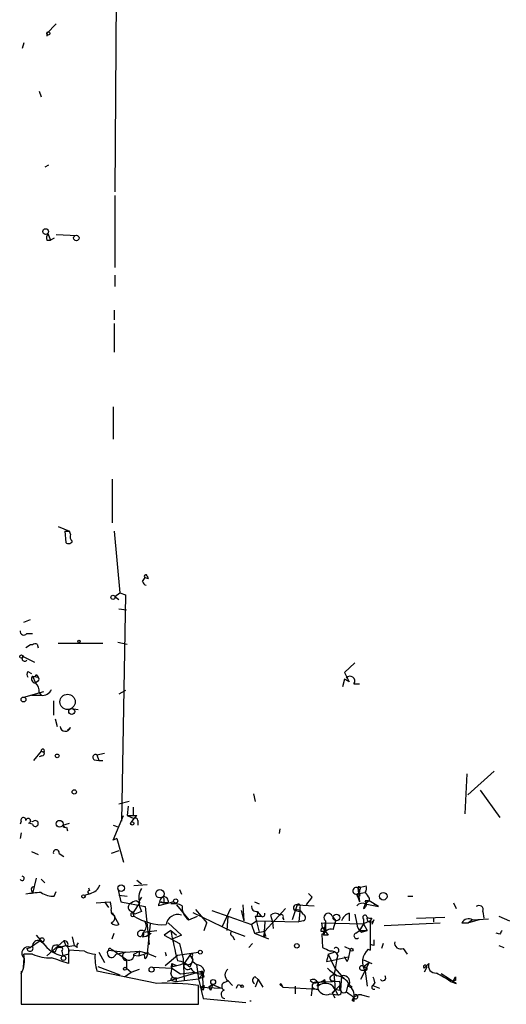
# Model space of a CAD drawing. Extents: x 3 to 16237, y -15527 to 938.
# Drawn here: x 3 to 46, y 0 to 88 of the extents above; entities that cross this region are included whole.
import ezdxf

# ---------------------------------------------------------------- set-up
doc = ezdxf.new("R2010")
doc.units = 0
doc.header["$MEASUREMENT"] = 0
doc.layers.add('MAIN', color=5, linetype='CONTINUOUS')

msp = doc.modelspace()

# ---------------------------------------------------------------- linework, layer by layer
at = {"layer": 'MAIN'}
for p, q in [((11.684, 104.1871), (11.5147, 72.7758)), ((5.4187, 86.9151), (6.2653, 87.7618)), ((5.4187, 86.9151), (5.4187, 86.6611)), ((3.3867, 86.0685), (3.2173, 85.5605)), ((4.7413, 81.7505), (4.9107, 81.2425)), ((5.588, 75.1465), (5.2493, 74.9771)), ((11.5147, 72.4371), (11.5147, 66.0025)), ((5.5033, 69.0505), (5.7573, 68.4578)), ((6.096, 68.6271), (5.7573, 68.4578)), ((6.2653, 68.9658), (8.128, 68.8811)), ((5.4187, 68.4578), (5.7573, 68.4578)), ((11.5147, 65.3251), (11.5147, 64.3091)), ((11.43, 62.1925), (11.43, 61.3458)), ((11.43, 61.0071), (11.43, 58.4671)), ((11.3453, 53.5565), (11.3453, 50.6778)), ((11.2607, 47.1218), (11.2607, 43.2271)), ((6.4347, 42.8885), (7.4507, 42.4651)), ((7.0273, 42.4651), (7.4507, 42.4651)), ((7.0273, 42.4651), (7.4507, 42.4651)), ((7.0273, 42.4651), (7.112, 41.4491)), ((7.5353, 42.2111), (7.4507, 42.4651)), ((11.43, 42.4651), (11.938, 36.9618)), ((13.97, 37.9778), (14.224, 38.3165)), ((14.224, 38.3165), (14.478, 38.2318)), ((14.224, 38.3165), (14.478, 38.2318)), ((14.3933, 38.4858), (14.478, 38.2318)), ((11.5147, 36.6231), (11.938, 36.9618)), ((11.938, 36.9618), (12.446, 36.7925)), ((11.5147, 36.6231), (11.8533, 36.3691)), ((12.446, 36.7925), (12.1073, 16.5571)), ((11.8533, 35.5225), (12.5307, 35.4378)), ((3.3867, 34.3371), (3.9793, 34.5911)), ((3.6407, 33.3211), (4.1487, 33.3211)), ((11.7687, 32.5591), (12.6153, 32.3898)), ((3.9793, 32.3051), (3.556, 32.0511)), ((4.572, 32.3898), (4.6567, 32.0511)), ((6.4347, 32.4745), (10.414, 32.4745)), ((3.302, 31.2891), (4.318, 30.7811)), ((3.7253, 29.9345), (4.064, 29.7651)), ((32.9353, 30.6965), (32.004, 29.8498)), ((4.1487, 29.5111), (4.6567, 29.4265)), ((4.1487, 29.5111), (4.4027, 28.9185)), ((4.6567, 29.0878), (4.4027, 28.9185)), ((4.4873, 29.6805), (4.6567, 29.4265)), ((32.004, 29.2571), (31.8347, 28.5798)), ((32.004, 29.8498), (32.4273, 29.0031)), ((3.3867, 27.6485), (5.1647, 28.1565)), ((12.446, 28.2411), (11.8533, 27.9025)), ((32.8507, 28.8338), (33.3587, 28.8338)), ((4.064, 27.8178), (4.9107, 27.8178)), ((4.7413, 28.0718), (4.9107, 27.8178)), ((6.0113, 27.3098), (6.0113, 26.0398)), ((7.62, 26.6325), (8.2127, 26.5478)), ((6.1807, 25.7011), (6.35, 25.0238)), ((7.5353, 24.9391), (7.2813, 24.6851)), ((4.9107, 22.8225), (4.2333, 21.9758)), ((4.9953, 22.3991), (4.7413, 22.3145)), ((4.9107, 22.8225), (5.1647, 22.7378)), ((9.652, 22.0605), (10.0753, 21.9758)), ((9.906, 22.4838), (10.5833, 22.6531)), ((9.906, 22.4838), (10.0753, 21.9758)), ((10.0753, 21.9758), (10.414, 21.9758)), ((42.926, 20.7905), (42.7567, 17.2345)), ((45.3813, 21.0445), (43.0107, 18.9278)), ((44.1113, 19.3511), (45.8893, 16.8958)), ((23.876, 19.0125), (24.0453, 18.3351)), ((12.7847, 18.3351), (11.8533, 18.0811)), ((12.7, 17.9118), (12.6153, 17.0651)), ((13.1233, 17.8271), (13.1233, 17.1498)), ((11.3453, 14.8638), (12.2767, 17.0651)), ((12.6153, 17.0651), (13.208, 16.8111)), ((13.208, 16.8111), (12.954, 16.4725)), ((13.462, 17.0651), (13.208, 16.8111)), ((3.1327, 16.5571), (3.048, 16.3031)), ((4.1487, 16.3031), (3.81, 16.3878)), ((6.858, 16.2185), (7.4507, 16.3878)), ((6.858, 16.2185), (7.0273, 16.0491)), ((7.1967, 16.0491), (7.2813, 15.7105)), ((11.3453, 16.2185), (11.8533, 16.0491)), ((13.5467, 16.6418), (13.5467, 16.2185)), ((26.2467, 15.8798), (26.162, 15.4565)), ((3.1327, 15.5411), (3.048, 15.0331)), ((11.684, 15.0331), (11.3453, 14.8638)), ((11.684, 15.0331), (12.2767, 12.9165)), ((4.064, 13.8478), (4.6567, 13.5938)), ((6.5193, 13.6785), (6.9427, 13.4245)), ((11.8533, 13.9325), (11.176, 13.6785)), ((4.4873, 11.4771), (4.1487, 10.1225)), ((4.9107, 11.3925), (5.2493, 11.0538)), ((9.144, 10.6305), (9.2287, 10.3765)), ((14.3933, 10.8845), (13.208, 10.7998)), ((13.462, 11.3078), (13.8853, 10.9691)), ((33.1893, 10.6305), (33.9513, 10.7998)), ((33.1893, 10.6305), (33.3587, 10.2071)), ((33.1893, 10.6305), (33.3587, 9.3605)), ((4.064, 10.3765), (4.1487, 10.1225)), ((6.096, 9.8685), (6.2653, 10.2918)), ((8.8053, 9.9531), (9.3133, 10.1225)), ((11.7687, 10.5458), (12.0227, 9.3605)), ((11.8533, 9.9531), (12.6153, 9.8685)), ((17.272, 10.4611), (17.4413, 10.0378)), ((29.1253, 9.7838), (28.7867, 10.1225)), ((33.1047, 10.0378), (33.3587, 10.2071)), ((33.1047, 10.0378), (33.3587, 9.3605)), ((33.3587, 10.4611), (33.3587, 10.2071)), ((33.3587, 10.1225), (33.782, 10.2071)), ((34.2053, 9.6991), (34.2053, 9.4451)), ((37.6767, 9.8685), (38.1, 9.8685)), ((9.8213, 9.2758), (11.0913, 9.3605)), ((10.5833, 9.3605), (10.922, 8.8525)), ((12.0227, 9.3605), (14.224, 8.9371)), ((13.716, 9.2758), (13.1233, 8.4291)), ((13.462, 9.4451), (13.716, 9.2758)), ((13.716, 8.9371), (13.8853, 8.5138)), ((14.224, 8.9371), (14.5627, 5.5505)), ((16.764, 9.3605), (15.4093, 9.0218)), ((15.494, 9.3605), (15.8327, 9.2758)), ((16.256, 9.2758), (15.8327, 9.2758)), ((17.018, 9.1065), (18.1187, 7.7518)), ((22.9447, 9.1065), (23.0293, 7.6671)), ((23.9607, 9.3605), (24.384, 9.1911)), ((27.7707, 9.1065), (27.3473, 7.7518)), ((27.7707, 9.1065), (29.2947, 9.0218)), ((28.0247, 8.8525), (28.0247, 8.5138)), ((33.8667, 9.1911), (33.6973, 8.7678)), ((34.2053, 9.4451), (33.8667, 9.1911)), ((33.8667, 9.1911), (35.052, 8.9371)), ((35.052, 8.9371), (34.2053, 9.4451)), ((41.7407, 9.2758), (41.9947, 8.7678)), ((11.2607, 8.4291), (11.8533, 7.3285)), ((11.43, 8.1751), (11.5147, 8.0058)), ((13.0387, 8.5138), (13.208, 8.0905)), ((13.1233, 8.4291), (13.2927, 8.2598)), ((13.1233, 8.4291), (13.2927, 8.2598)), ((13.8853, 8.5138), (13.2927, 8.2598)), ((18.1187, 7.7518), (18.8807, 8.0905)), ((18.4573, 8.4291), (21.9287, 6.7358)), ((18.7113, 8.6831), (19.7273, 7.4978)), ((20.1507, 8.5985), (23.7067, 7.3285)), ((21.844, 8.7678), (21.082, 7.1591)), ((21.59, 8.0905), (21.5053, 6.8205)), ((22.7753, 8.5985), (23.0293, 7.6671)), ((24.0453, 8.0905), (24.5533, 8.0905)), ((24.0453, 8.0905), (24.384, 6.6511)), ((24.2147, 8.5138), (24.5533, 8.0905)), ((24.2147, 8.0905), (24.2993, 8.5138)), ((26.7547, 8.7678), (24.892, 6.7358)), ((25.4, 8.1751), (25.5693, 7.5825)), ((26.5007, 7.9211), (26.5853, 7.7518)), ((27.6013, 8.5985), (28.0247, 8.5138)), ((28.0247, 8.5138), (27.94, 7.5825)), ((30.9033, 8.0905), (31.242, 7.6671)), ((32.4273, 8.3445), (32.4273, 7.6671)), ((32.9353, 8.2598), (33.1047, 7.4131)), ((34.4593, 7.9211), (34.29, 7.6671)), ((38.4387, 7.9211), (40.9787, 8.0058)), ((39.9627, 7.9211), (39.9627, 7.5825)), ((44.3653, 8.5138), (44.45, 7.9211)), ((45.8047, 8.0905), (46.736, 7.6671)), ((14.6473, 7.4131), (14.3933, 4.7885)), ((16.256, 7.4978), (17.4413, 6.3971)), ((19.4733, 6.8205), (19.7273, 7.4978)), ((24.2147, 7.6671), (23.7067, 7.3285)), ((23.7067, 7.3285), (23.9607, 6.5665)), ((24.2147, 7.6671), (27.94, 7.5825)), ((24.892, 7.5825), (24.8073, 6.3125)), ((25.5693, 7.5825), (25.654, 6.9898)), ((28.3633, 7.6671), (27.94, 7.5825)), ((30.0567, 7.0745), (29.972, 7.4978)), ((29.972, 7.4978), (33.6973, 7.4131)), ((30.0567, 7.0745), (30.5647, 6.3971)), ((30.3107, 7.6671), (30.1413, 6.3971)), ((30.3107, 7.6671), (30.3107, 6.7358)), ((30.988, 6.9051), (31.242, 7.6671)), ((33.6973, 7.4131), (33.3587, 6.8205)), ((33.6973, 7.8365), (33.6973, 7.4131)), ((34.29, 7.6671), (33.6973, 7.4131)), ((33.6973, 7.4131), (34.036, 6.8205)), ((34.29, 7.6671), (34.29, 5.0425)), ((34.6287, 7.7518), (34.4593, 7.3285)), ((35.56, 7.2438), (40.5553, 7.4978)), ((42.5027, 7.4978), (43.0953, 7.4978)), ((43.434, 7.7518), (43.0953, 7.4978)), ((44.0267, 7.7518), (43.0953, 7.4978)), ((43.434, 7.7518), (44.8733, 7.8365)), ((4.4873, 6.3971), (5.08, 5.7198)), ((7.7047, 6.2278), (7.874, 5.4658)), ((11.2607, 6.0585), (11.43, 6.5665)), ((13.97, 6.2278), (14.3087, 6.3125)), ((14.0547, 6.6511), (15.24, 6.8205)), ((14.3087, 6.3125), (14.732, 6.5665)), ((16.51, 6.8205), (15.9173, 6.3971)), ((15.9173, 6.3971), (17.272, 5.6351)), ((16.51, 6.8205), (17.018, 6.3971)), ((17.4413, 6.3971), (16.6793, 6.0585)), ((21.9287, 6.7358), (23.114, 6.3125)), ((22.0133, 6.3125), (22.1827, 5.9738)), ((23.9607, 6.5665), (24.892, 6.7358)), ((23.9607, 6.5665), (25.2307, 6.0585)), ((24.8073, 6.3125), (24.892, 6.7358)), ((24.9767, 6.3125), (24.8073, 6.3125)), ((29.8873, 6.7358), (30.3107, 6.7358)), ((29.972, 6.4818), (30.0567, 5.2965)), ((30.5647, 6.3971), (30.226, 6.3971)), ((33.02, 6.5665), (33.3587, 6.8205)), ((33.3587, 6.8205), (34.036, 6.8205)), ((33.528, 6.6511), (34.036, 6.8205)), ((45.8893, 6.4818), (45.5507, 6.5665)), ((3.6407, 5.2118), (3.9793, 5.2965)), ((4.826, 5.8891), (3.9793, 5.2965)), ((4.826, 5.8891), (5.08, 5.7198)), ((6.9427, 5.8891), (5.4187, 4.5345)), ((6.4347, 5.2965), (7.112, 5.4658)), ((6.604, 5.2965), (7.112, 5.4658)), ((6.9427, 5.8891), (7.112, 5.4658)), ((7.2813, 5.3811), (7.874, 5.4658)), ((8.128, 5.2965), (7.874, 5.4658)), ((17.272, 5.6351), (17.6107, 4.2805)), ((23.4527, 5.2965), (23.7913, 5.6351)), ((32.004, 5.3811), (32.512, 5.1271)), ((34.6287, 5.4658), (34.29, 5.5505)), ((35.4753, 5.6351), (35.306, 5.2118)), ((45.8047, 5.4658), (46.228, 5.2965)), ((4.1487, 4.7038), (3.3867, 4.7038)), ((6.1807, 4.8731), (5.9267, 4.9578)), ((6.7733, 4.9578), (6.858, 4.5345)), ((7.366, 4.7038), (6.858, 4.5345)), ((8.8053, 4.9578), (7.366, 5.0425)), ((7.366, 5.0425), (7.366, 3.8571)), ((10.0753, 4.8731), (10.5833, 3.9418)), ((10.922, 5.0425), (12.446, 4.8731)), ((11.176, 5.1271), (11.3453, 5.0425)), ((11.3453, 5.0425), (12.446, 4.2805)), ((11.5993, 4.7038), (12.446, 4.8731)), ((12.446, 4.8731), (13.716, 4.9578)), ((13.1233, 4.6191), (13.6313, 4.5345)), ((13.208, 4.7038), (13.716, 4.9578)), ((13.716, 4.9578), (13.6313, 4.5345)), ((13.6313, 4.5345), (14.3933, 4.7885)), ((13.716, 4.9578), (14.3933, 4.7885)), ((14.224, 4.2805), (14.1393, 4.6191)), ((14.3933, 4.7885), (15.1553, 4.4498)), ((16.002, 4.8731), (16.0867, 4.5345)), ((16.002, 3.6878), (17.1027, 4.6191)), ((17.1027, 4.6191), (18.9653, 4.8731)), ((18.2033, 4.6191), (17.6953, 3.8571)), ((18.2033, 4.6191), (18.4573, 4.1958)), ((18.2033, 4.6191), (18.4573, 4.1958)), ((18.3727, 4.4498), (18.4573, 4.1958)), ((30.5647, 4.7038), (31.0727, 4.8731)), ((30.5647, 4.7038), (31.1573, 3.4338)), ((30.734, 4.1111), (32.3427, 4.4498)), ((31.4113, 4.6191), (31.3267, 4.2805)), ((32.258, 4.0265), (32.004, 4.4498)), ((34.1207, 5.1271), (34.29, 5.0425)), ((34.1207, 5.1271), (34.29, 5.0425)), ((37.2533, 5.2118), (37.592, 4.7038)), ((3.3867, 4.3651), (3.302, 3.5185)), ((9.9907, 3.6031), (11.938, 2.8411)), ((12.5307, 4.1111), (12.5307, 3.4338)), ((14.9013, 3.5185), (16.5947, 3.4338)), ((16.51, 3.6031), (16.6793, 3.6031)), ((16.5947, 3.8571), (17.018, 3.6878)), ((16.5947, 3.8571), (16.6793, 3.6031)), ((17.6107, 4.2805), (17.6953, 2.3331)), ((18.4573, 4.1958), (18.2033, 3.5185)), ((18.4573, 4.0265), (18.796, 3.7725)), ((18.796, 3.7725), (18.9653, 2.5025)), ((30.3953, 4.0265), (30.734, 4.1111)), ((34.2053, 3.9418), (33.4433, 2.4178)), ((33.6973, 4.1958), (34.4593, 3.8571)), ((33.6973, 3.6031), (34.2053, 3.9418)), ((33.6973, 3.6031), (33.782, 3.4338)), ((39.116, 3.4338), (39.5393, 3.8571)), ((39.37, 3.5185), (39.116, 3.0951)), ((3.1327, 3.1798), (3.1327, 2.3331)), ((3.1327, 2.9258), (3.1327, 0.2165)), ((15.24, 2.0791), (9.906, 3.1798)), ((12.3613, 2.6718), (12.954, 3.0951)), ((12.5307, 3.4338), (12.954, 3.0951)), ((12.954, 3.0951), (13.716, 3.3491)), ((19.304, 3.1798), (16.1713, 2.2485)), ((16.5947, 3.4338), (17.3567, 2.9258)), ((17.3567, 2.9258), (18.6267, 3.0951)), ((19.3887, 2.9258), (18.9653, 2.5025)), ((19.304, 3.1798), (19.3887, 1.4865)), ((19.4733, 3.2645), (19.3887, 2.9258)), ((19.4733, 2.6718), (19.3887, 2.9258)), ((24.0453, 2.6718), (24.2993, 2.4178)), ((30.8187, 2.7565), (31.0727, 2.9258)), ((31.3267, 2.7565), (31.0727, 2.9258)), ((31.1573, 3.4338), (31.75, 2.7565)), ((31.75, 2.7565), (31.6653, 1.4865)), ((31.75, 2.7565), (31.9193, 2.5025)), ((33.528, 3.2645), (33.8667, 3.2645)), ((33.8667, 3.1798), (34.036, 1.8251)), ((41.9947, 2.0791), (40.64, 2.9258)), ((41.7407, 2.3331), (41.91, 2.6718)), ((41.7407, 2.3331), (41.91, 2.6718)), ((16.5947, 2.3331), (16.9333, 2.2485)), ((17.018, 2.5871), (16.9333, 2.2485)), ((16.9333, 2.2485), (18.9653, 2.5025)), ((18.9653, 2.5025), (19.3887, 0.7245)), ((18.9653, 0.2165), (18.9653, 1.9098)), ((19.1347, 1.7405), (19.4733, 1.9098)), ((19.4733, 1.9098), (19.3887, 1.4865)), ((20.2353, 1.9945), (19.8967, 1.7405)), ((19.8967, 1.7405), (20.2353, 1.9945)), ((20.2353, 1.9945), (20.9973, 1.6558)), ((21.2513, 2.1638), (21.6747, 2.3331)), ((21.59, 2.3331), (22.0133, 1.9098)), ((22.5213, 1.9945), (22.7753, 1.9098)), ((24.2993, 2.4178), (24.0453, 1.7405)), ((24.2993, 2.4178), (24.7227, 1.7405)), ((26.2467, 1.9945), (26.5007, 1.7405)), ((26.3313, 2.0791), (26.5007, 1.7405)), ((27.6013, 1.8251), (27.6013, 1.1478)), ((29.5487, 1.9098), (29.718, 1.9098)), ((31.5807, 2.2485), (29.6333, 2.1638)), ((29.6333, 2.1638), (29.718, 1.9098)), ((29.6333, 2.1638), (29.6333, 1.5711)), ((30.1413, 2.3331), (30.3107, 2.0791)), ((30.226, 2.4178), (30.3107, 2.0791)), ((30.9033, 1.2325), (31.5807, 1.9098)), ((31.6653, 1.8251), (31.5807, 2.2485)), ((31.5807, 1.5711), (31.5807, 1.9098)), ((32.3427, 2.0791), (32.1733, 1.3171)), ((32.4273, 1.9945), (32.6813, 1.7405)), ((34.7133, 2.1638), (34.544, 1.9098)), ((34.544, 1.9098), (35.1367, 1.6558)), ((41.4867, 2.2485), (41.9947, 2.0791)), ((41.91, 2.3331), (41.7407, 2.3331)), ((19.1347, 1.7405), (20.9973, 1.6558)), ((19.1347, 1.7405), (19.3887, 1.4865)), ((20.066, 1.4865), (19.8967, 1.7405)), ((26.5007, 1.7405), (29.6333, 1.5711)), ((29.1253, 1.7405), (29.0407, 0.9785)), ((30.734, 1.1478), (31.4113, 1.0631)), ((30.9033, 1.2325), (31.1573, 0.8091)), ((31.1573, 1.5711), (31.4113, 1.0631)), ((33.528, 1.0631), (34.2053, 0.8938)), ((3.1327, 0.2165), (18.9653, 0.2165)), ((19.3887, 0.7245), (23.1987, 0.3858)), ((23.622, 0.5551), (23.622, 0.4705)), ((23.622, 0.4705), (23.622, 0.5551)), ((23.622, 0.4705), (23.622, 0.5551)), ((32.9353, 0.7245), (32.6813, 0.5551)), ((32.8507, 0.4705), (32.6813, 0.5551))]:
    msp.add_line(p, q, dxfattribs=at)
for centre, radius in [((5.5597, 86.9152), 0.1411), ((5.3184, 69.2221), 0.2522), ((8.0644, 68.6483), 0.2413), ((11.3347, 36.5597), 0.1907), ((8.2973, 32.6227), 0.1058), ((3.1538, 31.268), 0.1496), ((3.3443, 27.4368), 0.2158), ((7.2813, 27.2252), 0.6826), ((7.6549, 26.3656), 0.2691), ((6.3499, 22.3992), 0.1693), ((7.8739, 19.1819), 0.1893), ((6.5722, 16.3349), 0.3085), ((13.0598, 16.3667), 0.1496), ((12.065, 10.5882), 0.2993), ((8.6995, 9.8473), 0.1496), ((15.5278, 10.0886), 0.3759), ((35.4753, 9.8685), 0.3386), ((16.9333, 9.4452), 0.1893), ((31.2843, 7.9635), 0.2993), ((4.9953, 5.9739), 0.1893), ((27.7464, 5.4356), 0.201), ((6.9172, 4.3398), 0.2035), ((19.1346, 4.8732), 0.1693), ((32.6389, 5.0849), 0.1338), ((12.4036, 3.3915), 0.1338), ((14.7884, 3.321), 0.2275), ((20.2776, 2.2062), 0.2158), ((22.86, 1.8252), 0.1197)]:
    msp.add_circle(centre, radius, dxfattribs=at)
for centre, radius, start, end in [((6.3499, 68.6273), 0.9465, 153.440363, 190.316217), ((8.1282, 41.9995), 0.6295, 160.359033, 227.717127), ((7.3698, 41.761), 0.4047, 230.42467, 325.846582), ((14.4359, 38.105), 0.483, 195.270726, 254.729274), ((14.2663, 38.4435), 0.1339, 18.421413, 251.578587), ((3.379, 33.529), 0.3342, 172.071139, 321.53563), ((4.064, 32.1569), 0.1707, 60.250955, 119.749045), ((4.4451, 31.9241), 0.4827, 74.757374, 127.88123), ((3.4502, 31.0986), 0.2414, 127.88123, 322.137512), ((4.0643, 29.6805), 0.4236, 143.157154, 216.842846), ((4.4004, 29.2682), 0.3498, 136.019308, 270.376833), ((4.2757, 29.6804), 0.2116, 233.124688, 0.027077), ((4.5295, 29.2572), 0.2118, 306.902354, 53.0814), ((31.2024, 27.4416), 1.9846, 51.888013, 66.177043), ((32.512, 29.0878), 0.4234, 323.132809, 143.132809), ((3.7552, 28.1685), 0.9908, 354.399307, 49.194862), ((5.0422, 28.6844), 0.8765, 261.371622, 335.850344), ((7.0781, 25.0746), 0.4768, 186.11593, 343.491799), ((5.0595, 22.8455), 0.1506, 314.327229, 188.786666), ((4.9954, 22.6108), 0.2116, 269.972935, 36.875312), ((9.779, 22.2722), 0.2468, 59.02828, 239.040224), ((3.3302, 16.67), 0.2276, 352.88123, 209.754253), ((3.7677, 16.5995), 0.2159, 281.299523, 168.700477), ((13.0387, 228.7149), 211.6502, 269.885381, 270.114592), ((13.335, 16.6418), 0.2116, 0, 126.875312), ((4.1487, 16.8118), 0.2684, 251.605552, 288.37419), ((4.4027, 16.3596), 0.2602, 192.540749, 130.620402), ((7.0697, 16.2184), 0.2117, 179.972935, 306.875312), ((6.2653, 13.7525), 0.2646, 343.757121, 196.242879), ((3.228, 11.456), 0.1908, 199.431709, 93.21481), ((4.2333, 10.5035), 0.2116, 90, 216.875312), ((9.1133, 11.1961), 1.0921, 280.552619, 343.421862), ((33.0666, 10.3456), 0.3102, 66.699546, 277.056275), ((33.3163, 10.5881), 0.1339, 288.462013, 161.537987), ((33.3166, 10.588), 0.6691, 325.300514, 18.453904), ((5.5207, -0.1784), 10.4034, 93.361448, 100.885777), ((5.983, 11.717), 1.8519, 234.618412, 273.498175), ((9.2286, 10.2354), 0.1411, 89.959394, 306.878017), ((15.0711, 9.7414), 1.4329, 145.848577, 198.962254), ((14.4358, 9.2334), 0.7785, 135.005204, 202.37413), ((16.0442, 9.3182), 0.5518, 122.463229, 175.603684), ((15.8961, 9.4239), 0.3892, 337.632677, 112.367323), ((15.5928, 9.4969), 0.3262, 317.33528, 61.588605), ((-140.4696, 136.4571), 211.6803, 323.014163, 323.243324), ((33.2529, 10.0166), 0.1497, 171.859073, 45.027065), ((161.0359, 94.603), 152.6259, 213.57026, 213.799443), ((9.6111, 8.8103), 1.5791, 352.29219, 20.390429), ((13.0452, 8.8753), 0.3615, 119.117724, 268.969896), ((13.521, 8.489), 0.9579, 93.531189, 132.867946), ((15.6633, 9.0782), 0.2602, 49.39393, 192.519254), ((16.7218, 7.3287), 1.8744, 64.592903, 96.488044), ((18.7827, 8.835), 1.2705, 171.545274, 238.491764), ((24.1441, 8.9512), 0.4431, 170.831064, 279.168936), ((27.7178, 8.8419), 0.2698, 78.694232, 244.422546), ((27.8977, 8.9795), 0.1796, 315, 135), ((33.6127, 8.535), 0.7036, 68.83678, 136.220835), ((33.5561, 9.1629), 0.4196, 289.665766, 42.257158), ((34.0362, 8.6411), 0.8217, 34.502417, 101.904819), ((44.0267, 8.6662), 0.3714, 335.768033, 133.155907), ((11.4844, 8.4956), 0.3251, 161.548332, 260.366724), ((11.0659, 7.9381), 0.4539, 284.039305, 8.578205), ((13.1015, 8.2437), 0.1867, 83.293749, 304.805857), ((15.8851, 12.3856), 5.0611, 238.065057, 272.282873), ((17.1116, 7.1956), 1.0335, 71.396751, 172.611615), ((24.13, 8.6755), 0.5911, 261.761604, 278.238396), ((24.6909, 8.2599), 0.2182, 230.913782, 22.81582), ((25.8233, 7.7308), 0.6137, 46.379798, 133.613443), ((26.3737, 8.0481), 0.1796, 315, 135), ((27.813, 8.1751), 0.4734, 10.308094, 116.565051), ((28.2165, 7.9485), 0.3175, 297.550028, 78.700686), ((30.5465, 7.9635), 0.3788, 19.592765, 231.496118), ((32.7237, 7.3709), 1.0178, 106.932196, 163.080214), ((33.8364, 7.9816), 0.2011, 6.912942, 226.209443), ((34.3324, 7.8788), 0.3225, 156.806076, 336.799076), ((34.3324, 8.387), 0.4829, 232.133342, 285.236386), ((11.6416, 7.921), 0.6292, 222.268789, 289.661787), ((13.6316, 7.2015), 0.6889, 317.47065, 42.52322), ((30.2469, 6.7677), 0.361, 121.796754, 185.06942), ((29.9155, 6.7923), 0.3156, 280.312966, 63.418709), ((34.0785, 7.4555), 0.9747, 182.493128, 235.613783), ((43.0822, 7.2073), 0.6483, 57.133605, 153.375657), ((13.7579, 6.5237), 0.2466, 148.900793, 301.099207), ((13.8853, 6.3972), 0.4232, 53.124688, 143.135518), ((98.6199, -35.8682), 94.6529, 153.306795, 153.535978), ((13.8006, 6.4818), 0.3053, 303.700477, 33.674454), ((41.8929, 10.9537), 25.7172, 189.248532, 195.430589), ((22.0768, 6.5453), 0.2413, 127.862488, 254.742799), ((25.3577, 6.6089), 0.4827, 164.757374, 217.88123), ((30.7824, 6.2882), 0.6503, 71.567838, 170.359512), ((30.1836, 4.6038), 1.7938, 88.645576, 91.351231), ((33.1047, 6.3294), 0.2517, 109.658416, 312.262972), ((130.6289, -35.6888), 94.6528, 153.313562, 153.5428), ((3.7459, 4.7908), 0.557, 65.224859, 229.842772), ((3.9175, 5.2281), 0.2772, 183.370101, 33.495185), ((4.6415, 5.4295), 0.4952, 68.127696, 185.609274), ((7.3356, 7.1771), 2.6854, 212.865729, 259.755457), ((6.2654, 5.1271), 0.3787, 26.578587, 206.558284), ((6.7308, 4.831), 0.5517, 122.460041, 175.623597), ((6.604, 5.1271), 0.2395, 315, 134.983084), ((6.9851, 5.5505), 0.3412, 330.234291, 97.137512), ((6.8579, 4.9578), 0.568, 333.43946, 63.425927), ((8.5939, 5.4234), 0.4829, 142.133342, 195.236386), ((115.0853, 174.482), 189.3505, 243.316988, 243.54613), ((31.2562, 5.034), 0.2555, 286.022427, 135.903844), ((161.6286, 5.7198), 127.0002, 179.885409, 180.114592), ((37.0205, 5.6987), 0.5397, 168.694232, 295.553719), ((0.5914, 4.196), 2.841, 333.443066, 10.296188), ((5.7152, 8.1333), 3.7703, 245.450401, 271.927277), ((9.8521, 6.9617), 2.2608, 242.418273, 267.074191), ((13.8834, 4.3931), 4.1583, 175.715003, 196.96425), ((11.2183, 4.7885), 0.3903, 139.395521, 347.466416), ((11.049, 5.0848), 0.1339, 18.421413, 198.421413), ((12.5836, 4.5027), 0.3951, 110.379542, 262.306667), ((12.7619, 4.6093), 0.456, 226.146296, 11.960489), ((13.521, 4.9325), 0.9588, 317.155503, 356.448267), ((18.3303, 4.5768), 0.1339, 288.462013, 161.578587), ((199.7813, -37.9789), 174.5167, 165.843185, 166.0724), ((30.8186, 4.2805), 0.6826, 29.738635, 97.11981), ((29.3578, 5.2754), 3.1577, 336.702057, 357.308125), ((35.0954, 4.0098), 1.4827, 131.100498, 214.039447), ((-120.3959, -376.8889), 401.61, 71.450473, 71.679656), ((16.4251, 3.7725), 0.1895, 296.619142, 26.510973), ((13.7589, 3.6455), 2.8437, 345.33971, 4.267354), ((16.1292, 7.4551), 3.8911, 278.127395, 292.379735), ((16.7469, 2.132), 2.0108, 43.59152, 79.808309), ((17.9493, 4.3649), 0.6103, 236.304725, 326.33076), ((18.0219, 3.6878), 0.3679, 152.599082, 316.332732), ((18.7172, 2.962), 0.8143, 21.805329, 84.446932), ((25.8722, 4.5009), 5.459, 342.298913, 357.686108), ((33.5522, 3.464), 0.201, 43.790557, 263.083627), ((33.909, 3.3915), 0.1339, 251.578587, 161.578587), ((39.2148, 3.5608), 0.1609, 344.754253, 232.11877), ((40.1426, 3.6455), 0.6393, 160.672313, 276.655909), ((12.954, 3.0951), 0, 0, 0), ((16.8911, 2.947), 0.3817, 183.183993, 289.422546), ((19.2374, 4.0445), 1.1289, 212.751084, 277.702305), ((-23.1081, 129.5946), 133.8752, 288.316947, 288.546116), ((19.304, 3.0387), 0.1411, 90, 306.878017), ((21.971, 2.8411), 0.635, 126.869898, 233.130102), ((24.1018, 2.3614), 0.3156, 100.316217, 243.443068), ((37.5145, 11.3598), 10.5974, 228.410237, 234.274966), ((30.9457, 2.5448), 0.2469, 120.959776, 300.959776), ((26.6672, 1.9098), 4.5029, 355.686199, 11.936301), ((31.2074, 1.4083), 1.3535, 25.665737, 84.943162), ((31.9132, 2.2061), 0.5741, 318.424473, 106.515703), ((161.621, 44.7403), 133.8593, 198.316987, 198.546184), ((35.433, 2.5871), 0.2625, 218.659808, 38.659808), ((31.178, -13.4933), 18.8168, 56.780751, 61.291631), ((126.6099, 2.5024), 84.7001, 179.885408, 180.114524), ((16.0865, -20.3645), 22.4596, 82.635737, 92.159988), ((16.637, 2.4601), 0.1339, 71.578587, 251.578587), ((147.158, -40.587), 133.8752, 161.45383, 161.682999), ((21.4206, 1.8251), 0.3786, 116.558284, 243.434949), ((-62.2482, 44.1551), 94.6752, 333.327123, 333.55628), ((25.9923, 2.3335), 0.4238, 306.88612, 323.11388), ((29.2312, 1.9945), 0.4363, 22.833017, 129.102776), ((29.4216, 2.7563), 0.6292, 222.268789, 289.661787), ((29.4852, 1.8251), 0.3697, 66.38216, 193.228097), ((29.464, 2.0791), 0.1893, 296.578587, 26.578587), ((29.574, 3.1207), 0.9587, 273.546139, 312.848561), ((29.506, 3.3926), 1.2354, 275.914572, 300.947849), ((30.3106, 0.9786), 1.1038, 57.523632, 122.471989), ((31.6018, 2.2696), 0.7857, 207.253168, 274.635856), ((31.9617, 1.6135), 0.3642, 144.476953, 305.523047), ((32.0922, 1.0782), 0.7878, 318.396055, 71.459255), ((34.6287, 1.7405), 0.1868, 116.592492, 296.551334), ((21.3698, 1.114), 0.391, 107.64695, 265.040416), ((29.5486, 2.1635), 0.5984, 224.97969, 278.136873), ((30.3953, 1.9099), 0.8339, 203.97086, 293.961791), ((30.7765, 1.5964), 0.3854, 289.210757, 8.865971), ((31.4642, 1.3277), 0.2698, 258.694232, 64.422546), ((-94.4879, -168.2869), 211.6804, 53.018239, 53.247422), ((33.4395, 0.251), 0.8169, 83.780636, 158.145192), ((33.02, 0.8938), 0.1893, 243.421413, 206.578587), ((117.5006, 0.6398), 84.6501, 179.885408, 180.114592)]:
    msp.add_arc(centre, radius, start, end, dxfattribs=at)

doc.saveas('drawing.dxf')
